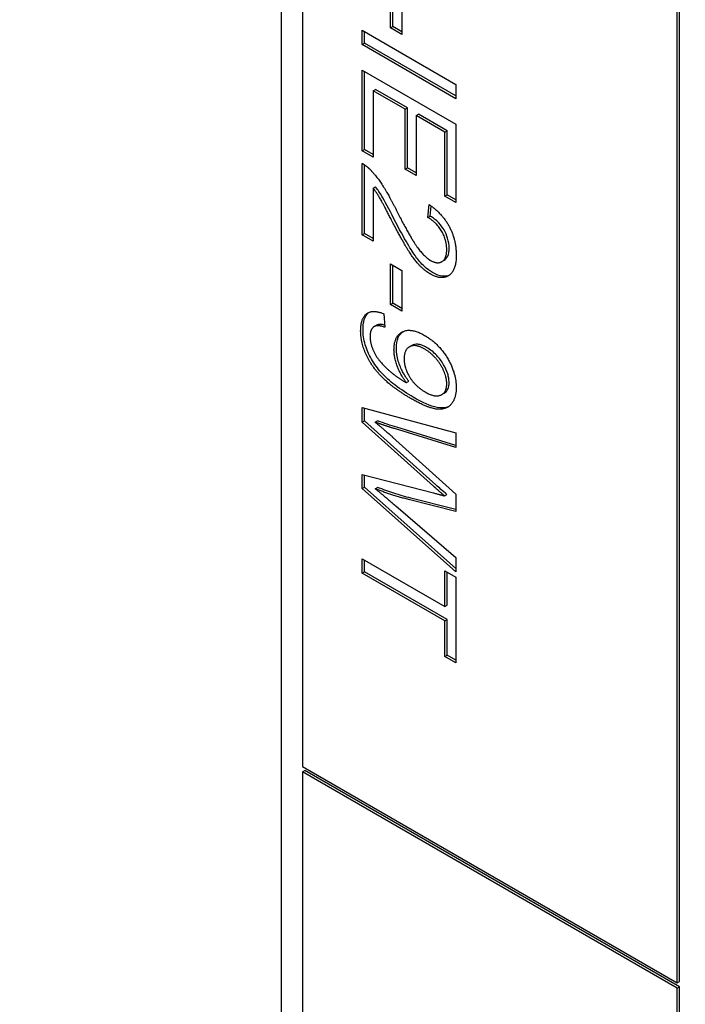
# Model space of a CAD drawing. Units: millimetres. Extents: x 466 to 6270, y 58 to 8172.
# Drawn here: x 2234 to 2240, y 6794 to 6803 of the extents above; entities that cross this region are included whole.
import ezdxf

# ---------------------------------------------------------------- set-up
doc = ezdxf.new("R2010")
doc.units = ezdxf.units.MM
doc.header["$LTSCALE"] = 30
doc.layers.add('Visible Edges(Hillmar_metric)', color=7, linetype='Continuous', lineweight=25)

msp = doc.modelspace()

# ---------------------------------------------------------------- linework, layer by layer
at = {"layer": 'Visible Edges(Hillmar_metric)'}
for p, q in [((2236.3977, 6780.234), (2236.3977, 6815.9557)), ((2236.5966, 6815.5602), (2236.5966, 6796.1684)), ((2240.1321, 6794.1272), (2240.1321, 6813.519)), ((2240.1542, 6794.1399), (2240.1542, 6813.5317)), ((2237.4257, 6803.1437), (2237.4257, 6803.5295)), ((2237.4478, 6803.1564), (2237.4478, 6803.5167)), ((2237.5349, 6803.4665), (2237.5349, 6803.0806)), ((2237.1603, 6803.1195), (2238.0442, 6802.6092)), ((2237.1603, 6802.9842), (2237.1603, 6803.1195)), ((2237.1824, 6802.9969), (2237.1824, 6803.1068)), ((2237.4257, 6803.1437), (2237.4478, 6803.1564)), ((2237.5349, 6803.0806), (2237.4257, 6803.1437)), ((2237.5349, 6803.1062), (2237.4478, 6803.1564)), ((2237.1603, 6802.9842), (2237.1824, 6802.9969)), ((2238.0442, 6802.4994), (2237.1824, 6802.9969)), ((2238.0442, 6802.4739), (2237.1603, 6802.9842)), ((2237.1603, 6801.9815), (2237.1603, 6802.7438)), ((2237.1603, 6802.7438), (2238.0442, 6802.2335)), ((2237.1824, 6801.9942), (2237.1824, 6802.7311)), ((2237.2647, 6802.5482), (2237.2868, 6802.5609)), ((2237.5652, 6802.3747), (2237.2647, 6802.5482)), ((2237.2647, 6802.5482), (2237.2647, 6801.9212)), ((2237.5873, 6802.3874), (2237.2868, 6802.5609)), ((2238.0442, 6802.6092), (2238.0442, 6802.4739)), ((2237.5652, 6802.3747), (2237.5873, 6802.3874)), ((2237.5652, 6801.8091), (2237.5652, 6802.3747)), ((2237.5873, 6801.8219), (2237.5873, 6802.3874)), ((2237.6696, 6802.3144), (2237.6917, 6802.3272)), ((2237.9397, 6802.1584), (2237.6696, 6802.3144)), ((2237.6696, 6802.3144), (2237.6696, 6801.7489)), ((2237.9618, 6802.1712), (2237.6917, 6802.3272)), ((2237.9397, 6802.1584), (2237.9618, 6802.1712)), ((2237.9397, 6801.5548), (2237.9397, 6802.1584)), ((2237.9618, 6801.5675), (2237.9618, 6802.1712)), ((2238.0442, 6802.2335), (2238.0442, 6801.4945)), ((2237.1603, 6801.9815), (2237.1824, 6801.9942)), ((2237.2647, 6801.9212), (2237.1603, 6801.9815)), ((2237.2647, 6801.9467), (2237.1824, 6801.9942)), ((2237.1603, 6801.188), (2237.1603, 6801.8624)), ((2237.1824, 6801.2007), (2237.1824, 6801.8491)), ((2237.5652, 6801.8091), (2237.5873, 6801.8219)), ((2237.6696, 6801.7489), (2237.5652, 6801.8091)), ((2237.6696, 6801.7744), (2237.5873, 6801.8219)), ((2237.2647, 6801.6279), (2237.2868, 6801.6407)), ((2237.2647, 6801.6279), (2237.2647, 6801.1277)), ((2237.9397, 6801.5548), (2237.9618, 6801.5675)), ((2238.0442, 6801.4945), (2237.9397, 6801.5548)), ((2238.0442, 6801.52), (2237.9618, 6801.5675)), ((2237.7808, 6801.3517), (2237.7922, 6801.4743)), ((2237.8029, 6801.3645), (2237.8118, 6801.4603)), ((2237.7808, 6801.3517), (2237.8029, 6801.3645)), ((2237.1603, 6801.188), (2237.1824, 6801.2007)), ((2237.2647, 6801.1277), (2237.1603, 6801.188)), ((2237.2647, 6801.1532), (2237.1824, 6801.2007)), ((2237.9111, 6800.9353), (2237.9332, 6800.948)), ((2237.4257, 6800.5291), (2237.4257, 6800.9149)), ((2237.4257, 6800.9149), (2237.5349, 6800.8519)), ((2237.4478, 6800.5419), (2237.4478, 6800.9022)), ((2237.5349, 6800.8519), (2237.5349, 6800.4661)), ((2237.4257, 6800.5291), (2237.4478, 6800.5419)), ((2237.5349, 6800.4661), (2237.4257, 6800.5291)), ((2237.5349, 6800.4916), (2237.4478, 6800.5419)), ((2237.3651, 6800.442), (2237.3745, 6800.3159)), ((2237.2721, 6800.3217), (2237.2942, 6800.3344)), ((2237.6055, 6800.1308), (2237.6276, 6800.1436)), ((2237.5766, 6799.7932), (2237.5987, 6799.8059)), ((2237.9106, 6799.6798), (2237.9327, 6799.6926)), ((2237.1603, 6799.5575), (2238.0442, 6799.3179)), ((2237.1603, 6799.4182), (2237.1603, 6799.5575)), ((2237.1824, 6799.431), (2237.1824, 6799.5515)), ((2237.1603, 6799.4182), (2237.1824, 6799.431)), ((2237.834, 6798.8138), (2237.1603, 6799.4182)), ((2237.8561, 6798.8266), (2237.1824, 6799.431)), ((2237.2836, 6799.4194), (2237.3057, 6799.4322)), ((2238.0442, 6799.199), (2237.4869, 6799.3711)), ((2237.4473, 6799.279), (2238.0442, 6798.7407)), ((2238.0442, 6799.1794), (2237.4648, 6799.3583)), ((2238.0442, 6799.3179), (2238.0442, 6799.1794)), ((2237.1603, 6798.7943), (2237.1603, 6798.9266)), ((2237.1603, 6798.9266), (2237.834, 6798.7508)), ((2237.1824, 6798.8071), (2237.1824, 6798.9208)), ((2237.1603, 6798.7943), (2237.1824, 6798.8071)), ((2238.0442, 6798.038), (2237.1824, 6798.8071)), ((2237.2836, 6798.7908), (2237.3057, 6798.8036)), ((2238.0442, 6798.0055), (2237.1603, 6798.7943)), ((2237.9377, 6798.7236), (2237.9598, 6798.7363)), ((2238.0442, 6798.7407), (2238.0442, 6798.5773)), ((2237.4762, 6798.629), (2238.0442, 6798.1417)), ((2238.0442, 6798.5773), (2237.5968, 6798.6893)), ((2238.0442, 6798.5956), (2237.6189, 6798.7021)), ((2237.1603, 6797.9947), (2237.1603, 6798.13)), ((2237.1603, 6798.13), (2237.9397, 6797.68)), ((2237.1824, 6798.0074), (2237.1824, 6798.1173)), ((2238.0442, 6798.1417), (2238.0442, 6798.0055)), ((2237.1603, 6797.9947), (2237.1824, 6798.0074)), ((2237.9397, 6797.5446), (2237.1603, 6797.9947)), ((2237.9618, 6797.5574), (2237.1824, 6798.0074)), ((2237.9397, 6797.68), (2237.9397, 6798.016)), ((2237.9397, 6798.016), (2238.0442, 6797.9558)), ((2237.9618, 6797.6927), (2237.9618, 6798.0033)), ((2238.0442, 6797.9558), (2238.0442, 6797.1467)), ((2237.9397, 6797.68), (2237.9618, 6797.6927)), ((2237.9397, 6797.5446), (2237.9618, 6797.5574)), ((2237.9397, 6797.207), (2237.9397, 6797.5446)), ((2237.9618, 6797.2198), (2237.9618, 6797.5574)), ((2237.9397, 6797.207), (2237.9618, 6797.2198)), ((2238.0442, 6797.1467), (2237.9397, 6797.207)), ((2238.0442, 6797.1722), (2237.9618, 6797.2198)), ((2236.5966, 6796.1684), (2240.1321, 6794.1272)), ((2236.5966, 6796.1174), (2236.6187, 6796.1301)), ((2240.1321, 6794.0761), (2236.5966, 6796.1174)), ((2236.5966, 6796.1174), (2236.5966, 6780.3488)), ((2240.1542, 6794.0889), (2236.6187, 6796.1301)), ((2240.1321, 6794.1272), (2240.1542, 6794.1399)), ((2240.1321, 6794.0761), (2240.1542, 6794.0889)), ((2240.1321, 6778.3075), (2240.1321, 6794.0761)), ((2240.1542, 6778.3203), (2240.1542, 6794.0889))]:
    msp.add_line(p, q, dxfattribs=at)
for points, knots in [([(2500.6818, 7135.4608), (2459.0147, 7159.5174), (2410.6835, 7171.9875), (2305.4729, 7172.5783), (2248.5681, 7160.5974), (2131.8929, 7113.3391), (2072.1273, 7077.9881), (1955.8971, 6987.5181), (1899.4533, 6932.4099), (1795.5991, 6808.0372), (1748.2045, 6738.7984), (1667.2388, 6593.1824), (1633.6804, 6516.8315), (1583.7902, 6364.7095), (1567.4693, 6288.9653), (1558.1134, 6191.3006), (1556.8608, 6165.7957), (1556.8608, 6141.0062)], [3.926991, 3.926991, 3.926991, 3.926991, 4.244858, 4.244858, 4.564258, 4.564258, 4.884749, 4.884749, 5.205295, 5.205295, 5.525745, 5.525745, 5.84616, 5.84616, 6.166623, 6.166623, 6.283185, 6.283185, 6.283185, 6.283185]), ([(2389.4021, 7148.7313), (2381.9471, 7149.2511), (2374.3906, 7149.5087), (2315.2127, 7149.4692), (2259.4274, 7137.4101), (2145.2238, 7090.409), (2086.8411, 7055.5555), (1973.2738, 6966.5468), (1918.1086, 6912.4114), (1816.5811, 6790.3074), (1770.2389, 6722.3559), (1691.0926, 6579.5236), (1658.3036, 6504.6667), (1609.6069, 6355.6548), (1593.7056, 6281.5256), (1584.6239, 6186.1434), (1583.4124, 6161.3076), (1583.4124, 6137.1788)], [4.201613, 4.201613, 4.201613, 4.201613, 4.249204, 4.249204, 4.569781, 4.569781, 4.88927, 4.88927, 5.208716, 5.208716, 5.52826, 5.52826, 5.847839, 5.847839, 6.167367, 6.167367, 6.283185, 6.283185, 6.283185, 6.283185]), ([(2541.3405, 7111.9866), (2499.6733, 7136.0431), (2451.3422, 7148.5132), (2346.1316, 7149.1041), (2289.2268, 7137.1231), (2172.5515, 7089.8648), (2112.7859, 7054.5138), (1996.5558, 6964.0438), (1940.1119, 6908.9356), (1836.2577, 6784.5629), (1788.8632, 6715.3241), (1707.8975, 6569.7081), (1674.339, 6493.3572), (1624.4489, 6341.2353), (1608.128, 6265.491), (1598.772, 6167.8264), (1597.5195, 6142.3214), (1597.5195, 6117.5319)], [3.926991, 3.926991, 3.926991, 3.926991, 4.244858, 4.244858, 4.564258, 4.564258, 4.884749, 4.884749, 5.205295, 5.205295, 5.525745, 5.525745, 5.84616, 5.84616, 6.166623, 6.166623, 6.283185, 6.283185, 6.283185, 6.283185]), ([(2237.4566, 6801.345), (2237.4173, 6801.4221), (2237.3701, 6801.5131), (2237.3276, 6801.5839), (2237.308, 6801.6134), (2237.2868, 6801.6407)], [-0.03964019, -0.03964019, -0.03964019, -0.03964019, -0.01689273, -0.01689273, 0, 0, 0, 0]), ([(2237.8244, 6800.8316), (2237.7976, 6800.8471), (2237.7713, 6800.867), (2237.7155, 6800.9194), (2237.6902, 6800.9497), (2237.6226, 6801.0409), (2237.5672, 6801.1309), (2237.4566, 6801.345)], [-0.2246671, -0.2246671, -0.2246671, -0.2246671, -0.1747698, -0.1747698, -0.1159351, -0.1159351, 0, 0, 0, 0]), ([(2237.98, 6801.0631), (2237.98, 6801.0927), (2237.9762, 6801.1244), (2237.9586, 6801.1837), (2237.9475, 6801.2094), (2237.923, 6801.2517), (2237.9069, 6801.2763), (2237.8573, 6801.3282), (2237.83, 6801.3486), (2237.8029, 6801.3645)], [-0.09458122, -0.09458122, -0.09458122, -0.09458122, -0.06214361, -0.06214361, -0.03632551, -0.03632551, -0.01842582, -0.01842582, 0, 0, 0, 0]), ([(2237.9332, 6800.948), (2237.9334, 6800.9481), (2237.9336, 6800.9482), (2237.9444, 6800.9546), (2237.9575, 6800.9656), (2237.9764, 6801.0083), (2237.98, 6801.0345), (2237.98, 6801.0631)], [-0.03425058, -0.03425058, -0.03425058, -0.03425058, -0.03397951, -0.03397951, -0.0167877, -0.0167877, 0, 0, 0, 0]), ([(2237.983, 6800.8075), (2237.9638, 6800.799), (2237.9425, 6800.7954), (2237.8887, 6800.8008), (2237.8569, 6800.8128), (2237.8244, 6800.8316)], [-0.03955187, -0.03955187, -0.03955187, -0.03955187, -0.02207701, -0.02207701, 0, 0, 0, 0]), ([(2237.1676, 6800.2953), (2237.1676, 6800.3295), (2237.1711, 6800.3616), (2237.1881, 6800.4146), (2237.2003, 6800.4352), (2237.2193, 6800.4523), (2237.2216, 6800.4542), (2237.2242, 6800.4562)], [-0.11687862, -0.11687862, -0.11687862, -0.11687862, -0.08204899, -0.08204899, -0.04998399, -0.04998399, -0.04588797, -0.04588797, -0.04588797, -0.04588797]), ([(2237.6425, 6799.6554), (2237.5853, 6799.6885), (2237.5246, 6799.7271), (2237.4212, 6799.8066), (2237.3793, 6799.8443), (2237.306, 6799.926), (2237.2743, 6799.9683), (2237.2207, 6800.0617), (2237.2018, 6800.1075), (2237.1741, 6800.2007), (2237.1676, 6800.2493), (2237.1676, 6800.2953)], [-0.1260777, -0.1260777, -0.1260777, -0.1260777, -0.0960285, -0.0960285, -0.0711568, -0.0711568, -0.0491032, -0.0491032, -0.0269972, -0.0269972, 0, 0, 0, 0]), ([(2237.373, 6800.3363), (2237.3591, 6800.3401), (2237.3454, 6800.3426), (2237.3186, 6800.3432), (2237.3053, 6800.3408), (2237.2942, 6800.3344)], [-0.06442372, -0.06442372, -0.06442372, -0.06442372, -0.04718464, -0.04718464, -0.02803213, -0.02803213, -0.02803213, -0.02803213]), ([(2237.4822, 6800.1167), (2237.4822, 6800.156), (2237.4879, 6800.191), (2237.5118, 6800.2438), (2237.527, 6800.2621), (2237.5458, 6800.2754)], [-0.14082509, -0.14082509, -0.14082509, -0.14082509, -0.10020154, -0.10020154, -0.06633286, -0.06633286, -0.06633286, -0.06633286]), ([(2237.5987, 6799.8059), (2237.5771, 6799.8339), (2237.5582, 6799.8639), (2237.5277, 6799.9233), (2237.5122, 6799.9587), (2237.4881, 6800.0391), (2237.4822, 6800.079), (2237.4822, 6800.1167)], [-0.065785, -0.065785, -0.065785, -0.065785, -0.04235557, -0.04235557, -0.02219653, -0.02219653, 0, 0, 0, 0]), ([(2237.7678, 6800.1245), (2237.7527, 6800.1332), (2237.7377, 6800.1405), (2237.7091, 6800.1508), (2237.6957, 6800.154), (2237.663, 6800.1567), (2237.6445, 6800.1534), (2237.6276, 6800.1436)], [-0.06968272, -0.06968272, -0.06968272, -0.06968272, -0.05822, -0.05822, -0.04758187, -0.04758187, -0.03114897, -0.03114897, -0.03114897, -0.03114897]), ([(2237.98, 6799.7951), (2237.98, 6799.8079), (2237.979, 6799.8212), (2237.9747, 6799.8485), (2237.9714, 6799.8623), (2237.958, 6799.9057), (2237.9446, 6799.9345), (2237.9094, 6799.995), (2237.8879, 6800.024), (2237.8329, 6800.0814), (2237.8004, 6800.1057), (2237.7678, 6800.1245)], [-0.07078443, -0.07078443, -0.07078443, -0.07078443, -0.06321885, -0.06321885, -0.05583037, -0.05583037, -0.04026545, -0.04026545, -0.02211783, -0.02211783, 0, 0, 0, 0]), ([(2237.9327, 6799.6926), (2237.9338, 6799.6932), (2237.9349, 6799.6939), (2237.9496, 6799.7032), (2237.9608, 6799.7156), (2237.9764, 6799.7499), (2237.98, 6799.7711), (2237.98, 6799.7951)], [-0.02863365, -0.02863365, -0.02863365, -0.02863365, -0.02761333, -0.02761333, -0.01411122, -0.01411122, 0, 0, 0, 0]), ([(2237.9759, 6799.5674), (2237.9742, 6799.5666), (2237.9726, 6799.5659), (2237.9483, 6799.5561), (2237.9147, 6799.549), (2237.8052, 6799.57), (2237.7265, 6799.6069), (2237.6425, 6799.6554)], [-0.105732, -0.105732, -0.105732, -0.105732, -0.1023357, -0.1023357, -0.0570279, -0.0570279, 0, 0, 0, 0]), ([(2237.4869, 6799.3711), (2237.4567, 6799.3803), (2237.4265, 6799.3899), (2237.366, 6799.4103), (2237.3359, 6799.421), (2237.3057, 6799.4322)], [-0.04189213, -0.04189213, -0.04189213, -0.04189213, -0.0208467, -0.0208467, 0, 0, 0, 0]), ([(2237.6189, 6798.7021), (2237.5656, 6798.7157), (2237.5116, 6798.7311), (2237.4072, 6798.7649), (2237.3565, 6798.7832), (2237.3057, 6798.8036)], [-0.07250991, -0.07250991, -0.07250991, -0.07250991, -0.034884, -0.034884, 0, 0, 0, 0]), ([(2237.9598, 6798.7363), (2237.9412, 6798.7523), (2237.9222, 6798.7688), (2237.8879, 6798.7986), (2237.8717, 6798.8127), (2237.8561, 6798.8266)], [-0.02401628, -0.02401628, -0.02401628, -0.02401628, -0.01098893, -0.01098893, 0, 0, 0, 0])]:
    msp.add_open_spline(points, degree=3, knots=knots, dxfattribs=at)
for points in [[(2237.1603, 6801.8624), (2237.1994, 6801.8414), (2237.2357, 6801.8041)], [(2237.2357, 6801.8041), (2237.2957, 6801.7438), (2237.4109, 6801.5637), (2237.487, 6801.4124)], [(2237.4345, 6801.3323), (2237.353, 6801.4921), (2237.2944, 6801.5898), (2237.2647, 6801.6279)], [(2237.487, 6801.4124), (2237.6056, 6801.1783), (2237.743, 6800.9822), (2237.805, 6800.9464)], [(2237.7922, 6801.4743), (2237.9168, 6801.3891), (2238.0475, 6801.1409), (2238.0475, 6800.9955)], [(2237.8023, 6800.8189), (2237.7491, 6800.8496), (2237.6467, 6800.9585), (2237.5335, 6801.1405), (2237.4345, 6801.3323)], [(2237.9579, 6801.0503), (2237.9579, 6801.1405), (2237.8636, 6801.3031), (2237.7808, 6801.3517)], [(2237.805, 6800.9464), (2237.8697, 6800.9091), (2237.9579, 6800.9647), (2237.9579, 6801.0503)], [(2238.0475, 6800.9955), (2238.0475, 6800.8484), (2237.9067, 6800.7586), (2237.8023, 6800.8189)], [(2237.1455, 6800.2825), (2237.1455, 6800.4015), (2237.2607, 6800.4867), (2237.3651, 6800.442)], [(2237.3745, 6800.3159), (2237.3011, 6800.3428), (2237.2344, 6800.2949), (2237.2344, 6800.228)], [(2237.6204, 6799.6427), (2237.4506, 6799.7407), (2237.2506, 6799.941), (2237.1455, 6800.1697), (2237.1455, 6800.2825)], [(2237.2344, 6800.228), (2237.2344, 6800.1705), (2237.2802, 6800.0561), (2237.357, 6799.9566), (2237.487, 6799.8441), (2237.5551, 6799.8049)], [(2237.4601, 6800.104), (2237.4601, 6800.2308), (2237.6191, 6800.314), (2237.7491, 6800.2389)], [(2237.7491, 6800.2389), (2237.8838, 6800.1611), (2238.0475, 6799.8838), (2238.0475, 6799.7461)], [(2237.5766, 6799.7932), (2237.5248, 6799.8605), (2237.4601, 6800.0277), (2237.4601, 6800.104)], [(2237.7457, 6800.1117), (2237.6615, 6800.1604), (2237.5557, 6800.1047), (2237.5557, 6800.0176)], [(2237.9579, 6799.7823), (2237.9579, 6799.8663), (2237.84, 6800.0573), (2237.7457, 6800.1117)], [(2237.5557, 6800.0176), (2237.5557, 6799.9313), (2237.6615, 6799.7582), (2237.7545, 6799.7045)], [(2237.5551, 6799.8049), (2237.5618, 6799.801), (2237.5766, 6799.7932)], [(2238.0475, 6799.7461), (2238.0475, 6799.6466), (2237.9546, 6799.5353), (2237.7828, 6799.5489), (2237.6204, 6799.6427)], [(2237.7545, 6799.7045), (2237.8481, 6799.6504), (2237.9579, 6799.7014), (2237.9579, 6799.7823)], [(2237.4648, 6799.3583), (2237.3738, 6799.386), (2237.2836, 6799.4194)], [(2237.2836, 6799.4194), (2237.4257, 6799.2984), (2237.4473, 6799.279)], [(2237.9377, 6798.7236), (2237.8771, 6798.7757), (2237.834, 6798.8138)], [(2237.5968, 6798.6893), (2237.4304, 6798.7317), (2237.2836, 6798.7908)], [(2237.2836, 6798.7908), (2237.3678, 6798.7228), (2237.4762, 6798.629)], [(2237.834, 6798.7508), (2237.9182, 6798.7302), (2237.9377, 6798.7236)]]:
    msp.add_open_spline(points, degree=2, dxfattribs=at)

doc.saveas('drawing.dxf')
